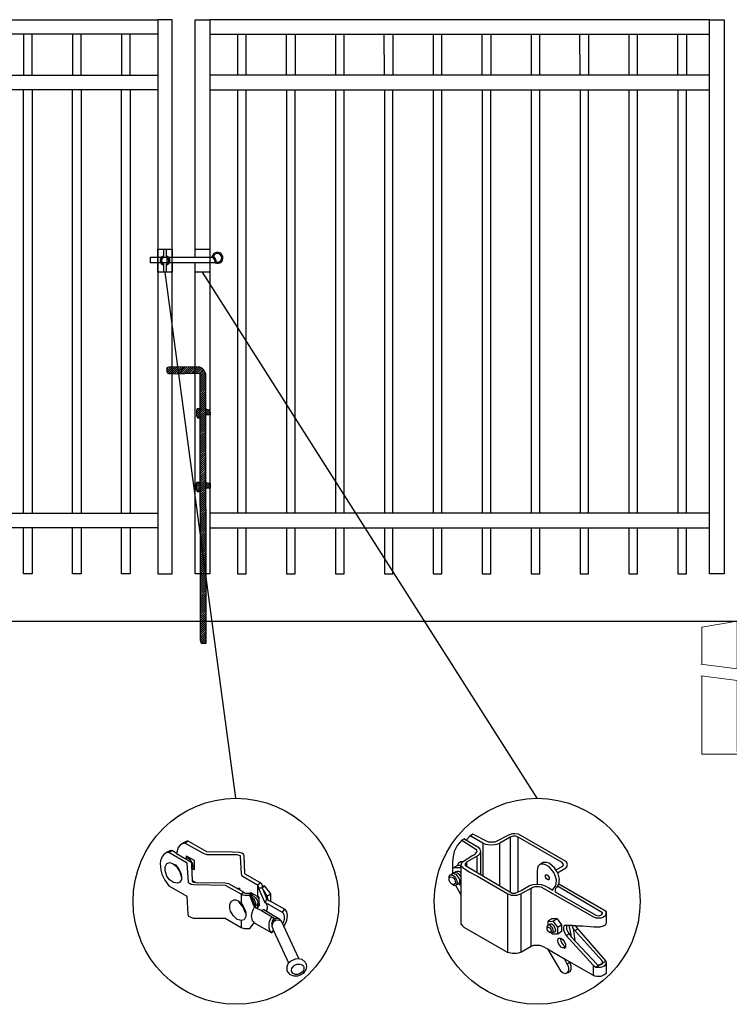
# Model space of a CAD drawing. Units: inches. Extents: x 34 to 588, y 429 to 795.
# Drawn here: x 151 to 213, y 513 to 599 of the extents above; entities that cross this region are included whole.
import ezdxf

# ---------------------------------------------------------------- set-up
doc = ezdxf.new("R2010")
doc.units = ezdxf.units.IN
doc.header["$MEASUREMENT"] = 0
for name, color, linetype in [('3D OBJECT 1', 250, 'Continuous'), ('CONCREATE 1', 250, 'Continuous'), ('DIMENSION 1', 250, 'Continuous'), ('Layer 1', 250, 'Continuous'), ('PICKETS 1', 250, 'Continuous'), ('RAILS 1', 250, 'Continuous')]:
    doc.layers.add(name, color=color, linetype=linetype)

# ---------------------------------------------------------------- blocks, each defined once
blk = doc.blocks.new('concrite base')
at = {"layer": 'Layer 1', "color": 250, "lineweight": 20}
for points in [[(110.074, 265.076), (110.074, 265.076), (113.119, 265.583), (113.119, 265.583)], [(110.074, 261.835), (110.074, 263.525), (110.074, 265.076), (110.074, 265.076)], [(113.119, 265.583), (113.119, 265.583), (113.119, 263.529), (113.119, 261.454)], [(118.194, 265.076), (118.194, 265.076), (115.149, 265.583), (115.149, 265.583)], [(115.149, 261.201), (115.149, 263.381), (115.149, 265.583), (115.149, 265.583)], [(118.194, 265.076), (118.194, 265.076), (118.194, 262.969), (118.194, 260.852)], [(110.074, 254.05), (110.074, 255.79), (110.074, 260.82), (110.074, 260.82)], [(113.119, 260.439), (113.119, 260.439), (113.119, 254.265), (113.119, 254.265)], [(115.149, 254.265), (115.149, 254.265), (115.149, 260.185), (115.149, 260.185)], [(118.194, 259.805), (118.194, 259.805), (118.194, 254.05), (118.194, 254.05)], [(118.194, 254.05), (118.194, 254.05), (110.074, 254.05), (110.074, 254.05)], [(113.119, 254.265), (113.119, 254.265), (115.149, 254.265), (115.149, 254.265)]]:
    blk.add_open_spline(points, degree=3, dxfattribs=at)
for points in [[(109.973, 261.848), (109.973, 261.848), (113.832, 261.365), (113.832, 261.365), (113.832, 261.365), (113.914, 261.003), (113.914, 261.003), (113.914, 261.003), (114.253, 261.664), (114.253, 261.664), (114.253, 261.664), (114.336, 261.302), (114.336, 261.302), (114.336, 261.302), (118.476, 260.82), (118.476, 260.82)], [(109.973, 260.832), (109.973, 260.832), (113.832, 260.35), (113.832, 260.35), (113.832, 260.35), (113.914, 259.988), (113.914, 259.988), (113.914, 259.988), (114.253, 260.649), (114.253, 260.649), (114.253, 260.649), (114.336, 260.287), (114.336, 260.287), (114.336, 260.287), (118.194, 259.805), (118.194, 259.805)]]:
    blk.add_open_spline(points, degree=3, knots=[0, 0, 0, 0, 0.2, 0.2, 0.2, 0.4, 0.4, 0.4, 0.6, 0.6, 0.6, 0.8, 0.8, 0.8, 1, 1, 1, 1], dxfattribs=at)
blk = doc.blocks.new('b')
at = {"linetype": 'Continuous'}
for p, q in [((1241.293, 174.167), (1241.127, 174.12)), ((1241.127, 174.12), (1241.127, 174.023)), ((1241.127, 174.023), (1241.128, 173.932)), ((1241.128, 173.932), (1241.13, 173.765)), ((1241.13, 173.765), (1241.211, 173.651)), ((1241.211, 173.651), (1241.375, 173.59)), ((1243.945, 174.213), (1241.293, 174.167)), ((1241.375, 173.59), (1244.028, 173.657)), ((1244.239, 174.063), (1243.945, 174.213)), ((1244.051, 150.433), (1244.028, 173.657)), ((1244.385, 173.823), (1244.239, 174.063)), ((1244.523, 173.599), (1244.385, 173.823)), ((1244.546, 150.213), (1244.523, 173.599)), ((1243.775, 170.555), (1243.713, 170.452)), ((1243.713, 170.452), (1243.717, 169.953)), ((1244.116, 170.544), (1243.775, 170.555)), ((1244.526, 170.552), (1244.717, 170.48)), ((1244.717, 170.48), (1244.873, 170.481)), ((1244.873, 170.481), (1244.877, 170.042)), ((1243.717, 169.953), (1243.779, 169.769)), ((1243.779, 169.769), (1244.068, 169.772)), ((1244.877, 170.042), (1244.526, 170.042)), ((1243.745, 164.168), (1243.682, 164.065)), ((1244.085, 164.157), (1243.745, 164.168)), ((1244.532, 164.165), (1244.723, 164.093)), ((1243.682, 164.065), (1243.686, 163.566)), ((1243.686, 163.566), (1243.748, 163.382)), ((1243.748, 163.382), (1244.038, 163.385)), ((1244.883, 163.655), (1244.533, 163.655)), ((1244.723, 164.093), (1244.879, 164.094)), ((1244.879, 164.094), (1244.883, 163.655)), ((1244.051, 150.433), (1244.076, 150.251)), ((1244.076, 150.251), (1244.146, 150.21)), ((1244.146, 150.21), (1244.546, 150.213))]:
    blk.add_line(p, q, dxfattribs=at)
blk = doc.blocks.new('3')
at = {"layer": '3D OBJECT 1'}
for p, q in [((19.37, 244.87), (18.9, 244.34)), ((19.62, 245.02), (19.37, 244.87)), ((19.37, 244.87), (20.81, 243.96)), ((19.82, 244.9), (19.62, 245.02)), ((19.62, 245.02), (21.01, 244.2)), ((20.22, 245.34), (19.82, 244.9)), ((20.25, 245.32), (20.2, 245.36)), ((21.52, 244.58), (20.22, 245.34)), ((20.49, 245.51), (20.25, 245.32)), ((22.08, 244.67), (20.49, 245.51)), ((22.75, 244.67), (22.08, 244.67)), ((24.21, 245.44), (22.75, 244.67)), ((24.31, 245.2), (23.26, 244.59)), ((24.53, 245.54), (24.21, 245.44)), ((24.47, 245.26), (24.31, 245.2)), ((24.31, 245.2), (24.31, 239.62)), ((24.59, 245.28), (24.47, 245.26)), ((24.77, 245.54), (24.53, 245.54)), ((24.79, 245.28), (24.59, 245.28)), ((25.14, 245.49), (24.77, 245.54)), ((24.95, 245.27), (24.79, 245.28)), ((25, 245.24), (24.95, 245.27)), ((25.12, 245.18), (25, 245.24)), ((25.1, 239.63), (25.12, 245.18)), ((29.58, 242.61), (25.12, 245.18)), ((30.03, 242.68), (25.14, 245.49)), ((18.6, 243.74), (18.53, 243.38)), ((18.77, 244.08), (18.6, 243.74)), ((18.9, 244.34), (18.77, 244.08)), ((20.81, 243.96), (20.86, 243.87)), ((20.87, 243.66), (20.83, 243.62)), ((20.86, 243.87), (20.88, 243.8)), ((20.89, 243.71), (20.87, 243.66)), ((20.88, 243.8), (20.89, 243.75)), ((20.89, 243.75), (20.89, 243.71)), ((21.01, 244.2), (21.22, 243.96)), ((21.27, 243.69), (21.19, 243.49)), ((21.22, 243.96), (21.27, 243.69)), ((21.27, 243.69), (21.27, 241.39)), ((21.83, 244.45), (21.52, 244.58)), ((21.52, 244.58), (21.52, 241.25)), ((22.24, 244.38), (21.83, 244.45)), ((22.7, 244.4), (22.24, 244.38)), ((22.93, 244.45), (22.7, 244.4)), ((23.26, 244.59), (22.93, 244.45)), ((23.26, 240.23), (23.26, 244.59)), ((18.46, 243.03), (18.42, 242.61)), ((18.53, 243.38), (18.46, 243.03)), ((19.04, 242.55), (19.25, 242.7)), ((19.25, 242.7), (19.52, 242.7)), ((19.44, 242.66), (19.34, 242.54)), ((20.5, 243.33), (19.44, 242.66)), ((21.05, 243.34), (19.84, 242.63)), ((20.55, 243.33), (20.5, 243.33)), ((20.65, 243.43), (20.55, 243.33)), ((20.83, 243.62), (20.65, 243.43)), ((20.89, 243.24), (20.89, 241.61)), ((21.19, 243.49), (21.05, 243.34)), ((30.15, 242.42), (30.03, 242.68)), ((18.41, 242.03), (18.52, 242.1)), ((18.42, 242.61), (18.42, 242.02)), ((18.42, 242.02), (18.95, 242.34)), ((18.42, 242.02), (18.42, 241.52)), ((18.52, 242.1), (19.2, 242.11)), ((18.69, 241.62), (18.77, 241.69)), ((18.77, 241.69), (18.88, 241.73)), ((18.88, 241.73), (19.04, 241.73)), ((19.28, 242.32), (18.92, 242.32)), ((18.95, 242.34), (19.04, 242.55)), ((19.04, 241.73), (19.14, 241.68)), ((19.14, 241.68), (19.21, 241.64)), ((19.2, 242.11), (19.27, 242.16)), ((19.2, 242.11), (19.27, 242.03)), ((19.27, 242.03), (19.28, 242.32)), ((19.34, 242.54), (19.28, 242.32)), ((19.28, 242.32), (19.4, 242.17)), ((19.28, 242.32), (19.28, 236.38)), ((19.4, 242.17), (19.51, 242.04)), ((19.51, 242.04), (19.67, 241.95)), ((19.67, 241.95), (20.06, 241.69)), ((19.75, 242.5), (19.69, 242.42)), ((19.69, 242.42), (19.74, 242.29)), ((19.74, 242.29), (24.51, 239.5)), ((19.84, 242.63), (19.75, 242.5)), ((19.84, 242.63), (19.84, 242.22)), ((20.06, 241.69), (20.96, 241.21)), ((27.13, 242.19), (27.04, 241.76)), ((27.04, 241.76), (27.04, 240.42)), ((27.28, 242.38), (27.13, 242.19)), ((27.65, 242.6), (27.28, 242.38)), ((27.46, 242.44), (27.37, 242.44)), ((27.68, 242.44), (27.46, 242.44)), ((27.97, 242.6), (27.65, 242.6)), ((27.8, 242.41), (27.68, 242.44)), ((27.96, 242.35), (27.8, 242.41)), ((28.27, 242.16), (27.96, 242.35)), ((28.27, 242.53), (27.97, 242.6)), ((28.82, 242.06), (28.27, 242.53)), ((28.49, 241.94), (28.27, 242.16)), ((28.74, 241.6), (28.49, 241.94)), ((29.07, 241.67), (28.82, 242.06)), ((28.94, 241.87), (29.66, 242.24)), ((29.18, 241.44), (29.07, 241.67)), ((29.12, 241.56), (29.86, 241.99)), ((29.74, 242.41), (29.58, 242.61)), ((29.66, 242.24), (29.74, 242.41)), ((29.86, 241.99), (30.06, 242.16)), ((30.06, 242.16), (30.15, 242.42)), ((18.08, 241.2), (18.19, 241.37)), ((18.08, 240.77), (18.08, 241.2)), ((18.08, 240.98), (18.11, 241.08)), ((18.17, 240.58), (18.08, 240.77)), ((18.11, 241.08), (18.19, 241.13)), ((18.19, 241.37), (18.33, 241.37)), ((18.19, 241.13), (18.28, 241.15)), ((18.28, 241.15), (18.45, 241.08)), ((18.33, 241.42), (18.5, 241.55)), ((18.33, 241.37), (18.33, 241.42)), ((18.65, 241.16), (18.33, 241.37)), ((18.42, 241.52), (18.57, 241.58)), ((18.45, 241.08), (18.54, 240.97)), ((18.5, 241.55), (18.65, 241.46)), ((18.54, 240.97), (18.65, 240.83)), ((18.57, 241.58), (18.69, 241.62)), ((18.65, 241.46), (18.78, 241.39)), ((18.76, 241.02), (18.65, 241.16)), ((18.65, 240.83), (18.68, 240.7)), ((18.68, 240.7), (18.71, 240.61)), ((18.69, 241.62), (18.81, 241.59)), ((18.89, 240.74), (18.76, 241.02)), ((18.78, 241.39), (18.94, 241.19)), ((18.81, 241.59), (18.9, 241.56)), ((18.92, 240.58), (18.89, 240.74)), ((18.9, 241.56), (18.98, 241.54)), ((18.94, 241.19), (19.09, 240.96)), ((18.98, 241.54), (19.08, 241.43)), ((19.08, 241.43), (19.18, 241.28)), ((19.09, 240.96), (19.12, 240.87)), ((19.12, 240.87), (19.12, 240.63)), ((19.18, 241.28), (19.25, 241.18)), ((19.21, 241.64), (19.28, 241.59)), ((20.96, 241.21), (24.07, 239.42)), ((22.12, 240.89), (22.12, 240.89)), ((22.12, 240.89), (23.26, 240.23)), ((27.91, 241.15), (27.91, 241.37)), ((27.91, 241.37), (28.02, 241.37)), ((27.94, 241.06), (27.91, 241.15)), ((27.93, 241.34), (28.06, 241.34)), ((28.01, 240.95), (27.94, 241.06)), ((28.1, 240.87), (28.01, 240.95)), ((28.02, 241.37), (28.06, 241.34)), ((28.06, 241.34), (28.12, 241.28)), ((28.19, 240.84), (28.1, 240.87)), ((28.12, 241.28), (28.26, 241.07)), ((28.23, 240.89), (28.18, 240.86)), ((28.18, 240.86), (28.23, 240.89)), ((28.23, 240.86), (28.19, 240.84)), ((28.26, 240.97), (28.23, 240.89)), ((28.23, 240.89), (28.23, 240.86)), ((28.26, 241.07), (28.26, 240.97)), ((28.92, 241.19), (28.74, 241.6)), ((28.98, 240.95), (28.92, 241.19)), ((29.01, 240.83), (28.98, 240.95)), ((29, 240.44), (29.01, 240.83)), ((29.31, 240.91), (29.18, 241.44)), ((29.27, 240.42), (29.31, 240.91)), ((18.34, 240.39), (18.17, 240.58)), ((18.56, 240.28), (18.34, 240.39)), ((18.57, 240.37), (18.38, 240.37)), ((18.77, 240.28), (18.56, 240.28)), ((18.67, 240.43), (18.57, 240.37)), ((18.71, 240.5), (18.67, 240.43)), ((18.71, 240.61), (18.71, 240.5)), ((18.86, 240.38), (18.77, 240.28)), ((19.28, 239.35), (18.77, 240.28)), ((18.86, 240.38), (18.92, 240.58)), ((18.92, 240.37), (18.86, 240.38)), ((19.05, 240.44), (18.92, 240.37)), ((19.12, 240.63), (19.05, 240.44)), ((19.05, 240.44), (19.28, 240.61)), ((19.05, 240.44), (19.18, 240.32)), ((19.18, 240.32), (19.28, 240.32)), ((24.79, 239.5), (25.41, 239.76)), ((25.38, 239.42), (26.43, 240.01)), ((25.41, 239.76), (26.26, 240.26)), ((26.26, 240.26), (26.63, 240.36)), ((26.43, 240.01), (26.62, 240.09)), ((26.45, 234.08), (26.43, 240.01)), ((26.62, 240.09), (26.83, 240.17)), ((26.63, 240.36), (27.08, 240.41)), ((26.83, 240.17), (27.24, 240.17)), ((27.04, 240.42), (27.44, 240.37)), ((27.24, 240.17), (27.42, 240.13)), ((27.42, 240.13), (32.78, 237.07)), ((27.44, 240.37), (27.85, 240.24)), ((27.85, 240.24), (28.22, 240.02)), ((28.22, 240.02), (28.64, 239.79)), ((28.64, 239.87), (28.78, 240.03)), ((28.64, 239.79), (28.64, 239.87)), ((28.78, 240.03), (28.88, 240.15)), ((28.88, 240.15), (28.96, 240.27)), ((28.91, 239.95), (28.89, 239.82)), ((28.89, 239.82), (28.89, 239.63)), ((29.01, 240.08), (28.91, 239.95)), ((28.96, 240.27), (29, 240.44)), ((29.18, 240.32), (29.01, 240.08)), ((33.72, 237.5), (29.11, 240.2)), ((29.27, 240.42), (29.18, 240.32)), ((34.07, 237.62), (29.27, 240.42)), ((24.06, 233.46), (24.06, 239.43)), ((24.07, 239.42), (24.25, 239.35)), ((24.25, 239.35), (24.39, 239.3)), ((24.39, 239.3), (24.66, 239.3)), ((24.51, 239.5), (24.79, 239.5)), ((24.66, 239.3), (24.99, 239.3)), ((24.99, 239.3), (25.38, 239.42)), ((25.38, 239.42), (25.38, 233.48)), ((28.89, 239.63), (33.04, 237.24)), ((28.54, 236.87), (28.13, 236.59)), ((29.08, 236.88), (28.54, 236.87)), ((28.65, 236.62), (29.08, 236.88)), ((29.08, 236.88), (29.54, 236.28)), ((32.78, 237.07), (33.03, 236.99)), ((33.03, 236.99), (33.51, 236.99)), ((33.04, 237.24), (33.33, 237.19)), ((33.33, 237.19), (33.6, 237.27)), ((33.51, 236.99), (33.59, 236.99)), ((33.59, 236.99), (33.73, 237.04)), ((33.6, 237.27), (33.72, 237.43)), ((33.72, 237.43), (33.72, 237.5)), ((33.73, 237.04), (33.9, 237.14)), ((33.9, 237.14), (34.02, 237.23)), ((34.02, 237.23), (34.06, 237.3)), ((34.06, 237.3), (34.07, 237.33)), ((34.07, 237.33), (34.07, 237.62)), ((34.07, 237.33), (34.11, 237.33)), ((34.11, 237.62), (34.08, 237.62)), ((34.11, 237.4), (34.11, 237.62)), ((34.11, 236.48), (34.11, 237.4)), ((19.28, 236.38), (19.41, 236.21)), ((19.41, 236.21), (19.59, 236.01)), ((19.59, 236.01), (24.06, 233.46)), ((28.05, 236.11), (28.15, 236.23)), ((28.05, 235.82), (28.05, 236.11)), ((28.05, 235.96), (28.15, 236.03)), ((28.15, 235.61), (28.05, 235.82)), ((28.13, 236.59), (28.65, 236.62)), ((28.13, 236.59), (28.13, 236.2)), ((28.15, 236.23), (28.28, 236.25)), ((28.15, 236.03), (28.24, 236.03)), ((28.24, 236.03), (28.37, 235.93)), ((28.28, 236.25), (28.31, 236.3)), ((28.28, 236.25), (28.41, 236.19)), ((28.31, 236.3), (28.38, 236.35)), ((28.37, 235.93), (28.44, 235.81)), ((28.38, 236.35), (28.51, 236.35)), ((28.51, 236.07), (28.41, 236.19)), ((28.44, 235.81), (28.48, 235.59)), ((28.51, 236.35), (28.67, 236.27)), ((28.65, 235.92), (28.51, 236.07)), ((28.65, 236.62), (29.12, 236.02)), ((28.69, 235.68), (28.65, 235.92)), ((28.67, 236.27), (28.83, 236.04)), ((28.69, 235.53), (28.69, 235.68)), ((28.91, 235.67), (28.82, 235.53)), ((28.83, 236.04), (28.88, 235.84)), ((28.88, 235.84), (28.91, 235.67)), ((29.12, 236.02), (29.54, 236.28)), ((29.12, 236.02), (29.12, 235.32)), ((29.54, 236.28), (29.54, 235.6)), ((29.77, 236.13), (29.73, 235.98)), ((29.73, 235.98), (29.73, 235.77)), ((29.73, 235.77), (29.79, 235.55)), ((29.83, 236.2), (29.77, 236.13)), ((30.02, 236.2), (29.83, 236.2)), ((30.63, 236.19), (30.02, 236.2)), ((30.02, 236.2), (30.02, 235.83)), ((30.02, 235.83), (30.2, 235.47)), ((30.51, 235.27), (30.3, 236.19)), ((30.63, 236.15), (30.63, 236.19)), ((30.7, 235.88), (30.63, 236.19)), ((30.98, 236.15), (30.63, 236.15)), ((30.88, 235.68), (30.7, 235.88)), ((30.7, 235.88), (30.89, 234.66)), ((30.88, 235.68), (31.19, 235.85)), ((33.65, 232.63), (30.88, 235.68)), ((31.08, 235.98), (30.98, 236.15)), ((30.98, 236.15), (31.7, 236.15)), ((34.04, 232.6), (31.08, 235.98)), ((31.7, 236.15), (32.82, 236.07)), ((32.82, 236.07), (33.47, 236.07)), ((33.47, 236.07), (33.81, 236.16)), ((33.81, 236.16), (34.01, 236.25)), ((34.01, 236.25), (34.11, 236.48)), ((28.32, 235.48), (28.15, 235.61)), ((28.41, 235.52), (28.27, 235.52)), ((28.53, 235.4), (28.32, 235.48)), ((28.44, 235.55), (28.41, 235.52)), ((28.48, 235.59), (28.44, 235.55)), ((28.69, 235.53), (28.53, 235.4)), ((28.59, 235.32), (28.53, 235.4)), ((29.15, 235.32), (28.59, 235.32)), ((28.82, 235.53), (28.69, 235.53)), ((29.54, 235.6), (29.15, 235.32)), ((29.16, 234.71), (29.22, 234.9)), ((29.19, 234.44), (29.16, 234.71)), ((29.22, 234.9), (29.24, 234.92)), ((29.24, 234.92), (29.47, 234.92)), ((29.47, 234.92), (29.42, 234.8)), ((29.42, 234.8), (29.46, 234.59)), ((29.47, 234.92), (29.68, 234.78)), ((29.68, 234.78), (29.8, 234.56)), ((29.79, 235.55), (30.01, 235.17)), ((30.01, 235.17), (30.3, 235.34)), ((30.01, 235.17), (32.75, 232.16)), ((30.2, 235.47), (30.52, 235.05)), ((30.52, 235.05), (30.51, 235.27)), ((30.52, 235.05), (33.16, 232.23)), ((25.38, 233.48), (26.45, 234.08)), ((26.45, 234.08), (26.7, 234.18)), ((26.7, 234.18), (26.89, 234.2)), ((26.89, 234.2), (27.29, 234.2)), ((27.29, 234.2), (27.58, 234.1)), ((27.58, 234.1), (28.09, 233.82)), ((28.09, 233.82), (29.84, 232.81)), ((28.09, 233.82), (29.41, 231.59)), ((29.31, 234.2), (29.19, 234.44)), ((29.51, 233.99), (29.31, 234.2)), ((29.46, 234.59), (29.59, 234.36)), ((29.65, 233.91), (29.51, 233.99)), ((29.59, 234.36), (29.71, 234.22)), ((29.8, 233.91), (29.65, 233.91)), ((29.71, 234.22), (29.81, 234.13)), ((29.8, 234.56), (29.93, 234.32)), ((29.93, 234.03), (29.8, 233.91)), ((29.8, 233.91), (29.84, 233.88)), ((29.81, 234.13), (29.93, 234.03)), ((29.84, 233.88), (29.86, 233.87)), ((29.93, 234.32), (29.93, 234.03)), ((29.93, 234.03), (29.93, 233.97)), ((29.93, 233.97), (29.96, 233.96)), ((24.5, 233.33), (24.06, 233.46)), ((24.95, 233.33), (24.5, 233.33)), ((25.13, 233.37), (24.95, 233.33)), ((25.38, 233.48), (25.13, 233.37)), ((30.12, 232.25), (29.79, 232.86)), ((29.84, 232.81), (32.74, 231.13)), ((33.7, 232.53), (33.65, 232.63)), ((30.39, 232.42), (30.12, 232.25)), ((30.12, 232.25), (30.21, 232.02)), ((30.21, 232.02), (30.24, 231.88)), ((30.24, 231.88), (30.24, 231.62)), ((30.51, 232.05), (30.36, 232.51)), ((30.45, 231.59), (30.51, 231.75)), ((30.51, 231.75), (30.51, 232.05)), ((32.75, 232.16), (32.74, 231.13)), ((32.75, 232.16), (33.01, 231.96)), ((33.01, 231.96), (33.1, 231.95)), ((34.08, 232.55), (33.06, 231.96)), ((33.1, 231.95), (33.49, 231.95)), ((33.16, 232.23), (33.31, 232.18)), ((33.31, 232.18), (33.55, 232.22)), ((33.49, 231.95), (33.67, 231.97)), ((33.55, 232.22), (33.7, 232.34)), ((33.67, 231.97), (33.84, 232.04)), ((33.7, 232.49), (33.7, 232.53)), ((33.7, 232.34), (33.7, 232.49)), ((33.84, 232.04), (33.98, 232.14)), ((33.98, 232.14), (34.09, 232.29)), ((34.12, 232.39), (34.04, 232.6)), ((34.09, 232.29), (34.12, 232.39)), ((34.1, 231.38), (34.12, 232.39)), ((29.41, 231.59), (29.69, 231.38)), ((29.69, 231.38), (29.94, 231.32)), ((29.94, 231.32), (30.21, 231.41)), ((30.21, 231.54), (30.04, 231.34)), ((30.24, 231.62), (30.21, 231.54)), ((30.21, 231.41), (30.45, 231.59)), ((32.74, 231.13), (32.9, 231.06)), ((32.9, 231.06), (33.11, 231.02)), ((33.11, 231.02), (33.58, 231.03)), ((33.58, 231.03), (33.91, 231.19)), ((33.91, 231.19), (34.1, 231.38))]:
    blk.add_line(p, q, dxfattribs=at)
blk = doc.blocks.new('4')
at = {"layer": '3D OBJECT 1'}
for p, q in [((36.96, 247.01), (36.77, 246.34)), ((37.15, 247.27), (36.96, 247.01)), ((37.52, 247.54), (37.15, 247.27)), ((37.57, 247.47), (37.38, 247.42)), ((37.9, 247.72), (37.52, 247.54)), ((37.74, 247.5), (37.57, 247.47)), ((38.06, 247.72), (37.74, 247.5)), ((37.74, 247.5), (39.72, 246.36)), ((38.06, 247.72), (37.9, 247.72)), ((40.13, 246.53), (38.06, 247.72)), ((35.12, 245.94), (34.97, 245.52)), ((35.34, 246.22), (35.12, 245.94)), ((35.72, 246.5), (35.34, 246.22)), ((35.91, 246.45), (35.65, 246.41)), ((36.02, 246.64), (35.72, 246.5)), ((35.91, 246.45), (36.24, 246.67)), ((37.96, 245.25), (35.91, 246.45)), ((36.24, 246.67), (36.02, 246.64)), ((36.77, 246.34), (36.29, 246.67)), ((36.77, 246.34), (38.35, 245.4)), ((37.87, 245.82), (37.81, 245.75)), ((37.82, 246.09), (38.71, 245.58)), ((37.82, 246.09), (37.82, 245.8)), ((37.82, 245.8), (37.82, 245.76)), ((37.97, 245.82), (37.87, 245.82)), ((37.97, 245.82), (38.07, 245.95)), ((38.17, 245.71), (37.97, 245.82)), ((39.72, 246.36), (39.9, 246.31)), ((39.9, 246.31), (40.05, 246.26)), ((40.05, 246.26), (40.13, 246.24)), ((43.01, 246.49), (40.13, 246.53)), ((40.13, 246.24), (43.52, 246.21)), ((43.77, 246.45), (43.01, 246.49)), ((43.52, 246.21), (43.72, 246.17)), ((43.72, 246.17), (43.84, 246.11)), ((44.05, 246.37), (43.77, 246.45)), ((43.84, 246.11), (43.87, 246.02)), ((43.87, 246.02), (43.96, 244.06)), ((44.22, 246.26), (44.05, 246.37)), ((44.32, 246.07), (44.22, 246.26)), ((44.39, 244.12), (44.32, 246.07)), ((34.97, 245.52), (34.95, 245.23)), ((34.95, 245.23), (35.02, 244.47)), ((35.49, 244.84), (35.69, 245.21)), ((35.49, 244.44), (35.49, 244.84)), ((35.69, 245.21), (36.03, 245.32)), ((36.03, 245.32), (36.39, 245.2)), ((36.39, 245.2), (36.72, 244.92)), ((36.56, 245.06), (36.6, 245.1)), ((36.6, 245.1), (36.87, 244.81)), ((36.72, 244.92), (37.13, 244.28)), ((36.87, 244.81), (37.11, 244.43)), ((37.81, 245.75), (37.79, 245.73)), ((38.08, 243.16), (37.96, 245.25)), ((38.32, 245.6), (38.17, 245.71)), ((38.48, 245.37), (38.32, 245.6)), ((38.35, 245.4), (38.42, 245.26)), ((38.42, 245.26), (38.42, 244.99)), ((38.42, 244.99), (38.51, 243.32)), ((38.47, 244.77), (38.56, 244.84)), ((38.47, 244.7), (38.47, 244.77)), ((38.71, 244.53), (38.47, 244.7)), ((38.56, 245.17), (38.48, 245.37)), ((38.56, 244.84), (38.56, 245.17)), ((38.56, 244.84), (38.62, 244.84)), ((38.62, 244.84), (38.71, 244.95)), ((38.71, 245.58), (38.71, 244.53)), ((35.02, 244.47), (35.13, 244.03)), ((35.13, 244.03), (35.46, 243.38)), ((35.68, 243.8), (35.49, 244.44)), ((35.99, 243.42), (35.68, 243.8)), ((37.11, 244.43), (37.23, 244.13)), ((37.13, 244.28), (37.3, 243.65)), ((37.23, 244.13), (37.3, 243.78)), ((37.3, 243.78), (37.27, 243.66)), ((37.3, 243.65), (37.3, 243.43)), ((43.96, 244.06), (43.99, 243.94)), ((43.99, 243.94), (44.04, 243.88)), ((44.04, 243.88), (44.18, 243.76)), ((44.18, 243.76), (45.77, 242.85)), ((44.43, 244.03), (44.39, 244.12)), ((46.05, 243.11), (44.43, 244.03)), ((35.46, 243.38), (35.9, 242.73)), ((35.9, 242.73), (37.92, 241.58)), ((36.41, 243.12), (35.99, 243.42)), ((36.87, 243.03), (36.41, 243.12)), ((37.12, 243.14), (36.87, 243.03)), ((37.3, 243.43), (37.12, 243.14)), ((38.11, 243.09), (38.08, 243.16)), ((38.2, 242.99), (38.11, 243.09)), ((38.38, 242.9), (38.2, 242.99)), ((38.68, 242.85), (38.38, 242.9)), ((38.51, 243.32), (38.92, 243.12)), ((38.6, 243.12), (38.51, 243.32)), ((38.92, 243.12), (38.6, 243.12)), ((42.23, 242.79), (38.68, 242.85)), ((38.92, 243.12), (42.17, 243.06)), ((42.17, 243.06), (42.56, 243)), ((43.95, 241.8), (42.23, 242.79)), ((42.56, 243), (44.25, 242.04)), ((43.4, 242.52), (43.75, 242.46)), ((45.77, 242.85), (46.12, 243.07)), ((45.88, 242.75), (45.77, 242.85)), ((45.77, 242.85), (45.77, 241.55)), ((45.91, 242.65), (45.88, 242.75)), ((45.91, 242.48), (45.91, 242.65)), ((46.33, 242.48), (45.91, 242.48)), ((45.91, 242.48), (46.52, 241.01)), ((46.24, 242.94), (46.05, 243.11)), ((46.37, 242.7), (46.24, 242.94)), ((46.33, 242.48), (46.36, 242.56)), ((46.44, 242.22), (46.33, 242.48)), ((46.34, 242.57), (46.34, 242.76)), ((46.36, 242.56), (46.34, 242.57)), ((46.36, 242.56), (46.59, 242.7)), ((46.61, 242.7), (46.37, 242.7)), ((47.29, 241.85), (46.61, 242.7)), ((37.92, 241.58), (38.03, 239.57)), ((43.75, 242.46), (43.85, 242.38)), ((43.85, 242.38), (43.8, 242.29)), ((44.25, 241.99), (43.95, 241.8)), ((44.17, 241.7), (43.95, 241.8)), ((43.95, 241.8), (43.95, 240.82)), ((44.36, 241.67), (44.17, 241.7)), ((44.25, 242.04), (44.25, 241.99)), ((44.25, 241.99), (44.4, 241.92)), ((44.74, 241.64), (44.36, 241.67)), ((44.4, 241.92), (44.5, 241.92)), ((44.5, 241.92), (44.7, 241.91)), ((44.7, 241.91), (44.93, 241.91)), ((44.93, 241.64), (44.74, 241.64)), ((44.93, 241.91), (44.93, 241.64)), ((44.93, 241.91), (45.62, 240.3)), ((45.4, 240.45), (44.93, 241.64)), ((45, 241.99), (45, 241.93)), ((45, 241.93), (45.08, 241.89)), ((45.77, 241.55), (45.02, 241.99)), ((45.18, 241.65), (45.04, 241.65)), ((45.08, 241.95), (45.08, 241.6)), ((45.4, 241.25), (45.12, 241.46)), ((45.2, 241.7), (45.18, 241.65)), ((45.18, 241.65), (45.4, 241.56)), ((45.27, 241.72), (45.2, 241.7)), ((45.39, 241.77), (45.27, 241.72)), ((45.4, 241.56), (45.4, 241.56)), ((45.4, 241.56), (45.58, 241.4)), ((45.58, 241.4), (45.74, 241.13)), ((45.96, 241.28), (45.77, 241.55)), ((45.96, 241.44), (45.77, 241.55)), ((45.96, 241.28), (45.96, 241.44)), ((46.78, 241.41), (46.44, 242.22)), ((46.44, 242.22), (46.82, 241.59)), ((46.79, 241.26), (46.78, 241.41)), ((46.82, 241.59), (47.29, 241.85)), ((46.82, 241.59), (46.93, 241.2)), ((47.29, 240.99), (47.29, 241.85)), ((42.72, 240.68), (42.89, 241.03)), ((42.72, 240.2), (42.72, 240.68)), ((42.89, 241.03), (43.17, 241.16)), ((43.17, 241.16), (43.37, 241.16)), ((43.37, 241.16), (43.69, 241.02)), ((43.69, 241.02), (43.95, 240.82)), ((43.69, 241.02), (43.69, 240.92)), ((43.69, 240.92), (44.01, 240.54)), ((43.95, 240.82), (44.16, 240.54)), ((44.01, 240.54), (44.19, 240.32)), ((44.16, 240.54), (44.39, 240.08)), ((44.19, 240.32), (44.33, 239.93)), ((45.45, 240.41), (45.25, 240.03)), ((45.6, 240.82), (45.4, 241.25)), ((45.45, 240.41), (45.4, 240.45)), ((45.62, 240.3), (45.45, 240.41)), ((45.53, 240.52), (45.62, 240.52)), ((45.57, 240.52), (45.6, 240.82)), ((45.62, 240.52), (45.76, 240.65)), ((45.62, 240.3), (46.24, 239.97)), ((45.74, 241.13), (45.81, 240.96)), ((45.81, 240.77), (45.76, 240.65)), ((45.76, 240.65), (45.86, 240.65)), ((45.96, 240.63), (45.77, 240.5)), ((45.77, 240.5), (45.77, 240.23)), ((45.77, 240.5), (45.95, 240.37)), ((45.81, 240.96), (45.81, 240.77)), ((45.86, 240.65), (45.96, 240.75)), ((45.96, 240.75), (45.96, 241.28)), ((45.96, 240.75), (45.96, 240.52)), ((46.52, 241.01), (46.56, 240.95)), ((46.56, 240.95), (46.59, 240.89)), ((46.59, 240.89), (46.63, 240.86)), ((46.63, 240.86), (46.83, 241.22)), ((48.57, 239.75), (46.63, 240.86)), ((46.63, 240.86), (46.75, 240.76)), ((46.75, 240.76), (46.84, 240.59)), ((46.83, 241.22), (46.79, 241.26)), ((46.83, 241.22), (47.26, 240.98)), ((46.84, 240.59), (46.87, 240.45)), ((46.87, 240.45), (46.87, 240.22)), ((47.26, 240.98), (47.31, 240.98)), ((48.86, 240.08), (47.29, 240.99)), ((38.03, 239.57), (38.1, 239.35)), ((38.1, 239.35), (38.34, 239.23)), ((38.34, 239.23), (38.61, 239.14)), ((42.76, 239.93), (42.72, 240.2)), ((43.07, 239.43), (42.76, 239.93)), ((43.52, 239), (43.07, 239.43)), ((44.33, 239.93), (44.4, 239.72)), ((44.5, 239.3), (44.38, 239.08)), ((44.39, 240.08), (44.5, 239.77)), ((44.4, 239.72), (44.5, 239.65)), ((44.5, 239.77), (44.5, 239.52)), ((44.5, 239.52), (44.5, 239.3)), ((45.16, 239.73), (45.09, 239.37)), ((45.09, 239.37), (45.14, 239.07)), ((45.25, 240.03), (45.16, 239.73)), ((46.41, 240.05), (46.24, 239.97)), ((46.24, 239.97), (47.6, 239.16)), ((46.49, 240.05), (46.41, 240.05)), ((48.28, 238.99), (46.49, 240.05)), ((46.84, 240.11), (46.77, 239.89)), ((46.87, 240.22), (46.84, 240.11)), ((47.14, 238.78), (47.39, 239.29)), ((48.57, 239.75), (48.79, 240.12)), ((48.7, 239.64), (48.57, 239.75)), ((48.77, 239.5), (48.7, 239.64)), ((48.8, 239.31), (48.77, 239.5)), ((48.8, 239.03), (48.8, 239.31)), ((49.06, 239.82), (48.86, 240.08)), ((49.15, 239.44), (49.06, 239.82)), ((49.06, 238.88), (49.15, 239.44)), ((38.61, 239.14), (42.19, 239.14)), ((42.19, 239.14), (43.95, 238.11)), ((43.96, 238.86), (43.52, 239)), ((43.96, 238.86), (43.95, 238.11)), ((43.95, 238.11), (44.32, 237.97)), ((43.95, 238.11), (44.32, 237.97)), ((44.32, 238.95), (43.96, 238.86)), ((44.38, 239.08), (44.32, 238.95)), ((44.93, 237.97), (45.43, 238.61)), ((44.93, 237.97), (45.43, 238.61)), ((45.14, 239.07), (45.21, 238.87)), ((45.21, 238.87), (45.33, 238.73)), ((45.33, 238.73), (45.44, 238.59)), ((45.43, 238.61), (47.39, 237.49)), ((47.08, 238.45), (47.14, 238.78)), ((47.08, 238), (47.08, 238.45)), ((47.37, 238.54), (47.49, 238.81)), ((47.43, 238.79), (47.37, 238.54)), ((47.37, 238.54), (47.37, 238.24)), ((47.37, 238.24), (47.57, 237.77)), ((47.45, 238.55), (47.38, 238.22)), ((47.6, 239.16), (47.43, 238.79)), ((47.55, 238.7), (47.45, 238.55)), ((47.49, 238.81), (47.62, 238.99)), ((47.78, 238.87), (47.55, 238.7)), ((47.62, 238.99), (47.77, 239.09)), ((47.77, 239.09), (48.01, 239.15)), ((48.07, 238.91), (47.78, 238.87)), ((48.28, 238.88), (48.07, 238.91)), ((48.45, 238.81), (48.28, 238.99)), ((48.45, 238.81), (48.28, 238.88)), ((50.38, 234.63), (48.45, 238.81)), ((48.59, 238.5), (48.7, 238.65)), ((48.68, 238.31), (48.79, 238.31)), ((48.7, 238.65), (48.8, 239.03)), ((48.79, 238.31), (49.06, 238.88)), ((44.32, 237.97), (44.93, 237.97)), ((44.32, 237.97), (44.93, 237.97)), ((47.16, 237.74), (47.08, 238)), ((47.39, 237.49), (47.16, 237.74)), ((47.39, 237.49), (47.57, 237.77)), ((47.57, 237.77), (49.25, 234.14)), ((49.11, 233.76), (49.25, 234.14)), ((49.11, 233.27), (49.11, 233.76)), ((49.25, 234.14), (49.48, 234.35)), ((49.48, 234.35), (50.02, 234.6)), ((49.61, 233.54), (49.81, 233.79)), ((49.81, 233.79), (49.93, 233.91)), ((49.93, 233.91), (50.21, 234.02)), ((50.02, 234.6), (50.38, 234.63)), ((50.21, 234.02), (50.52, 234.02)), ((50.38, 234.63), (50.75, 234.55)), ((50.52, 234.02), (50.76, 233.94)), ((50.75, 234.55), (51.11, 234.22)), ((50.76, 233.94), (50.87, 233.84)), ((50.87, 233.84), (50.94, 233.7)), ((50.94, 233.7), (50.94, 233.43)), ((51.11, 234.22), (51.21, 233.99)), ((51.26, 233.71), (51.19, 233.4)), ((51.21, 233.99), (51.26, 233.71)), ((49.22, 233.1), (49.11, 233.27)), ((49.47, 232.81), (49.22, 233.1)), ((49.89, 232.67), (49.47, 232.81)), ((49.59, 233.39), (49.61, 233.54)), ((49.59, 233.22), (49.59, 233.39)), ((49.65, 233.11), (49.59, 233.22)), ((49.78, 232.95), (49.65, 233.11)), ((50.01, 232.86), (49.78, 232.95)), ((50.26, 232.67), (49.89, 232.67)), ((50.26, 232.86), (50.01, 232.86)), ((50.48, 232.92), (50.26, 232.86)), ((50.56, 232.78), (50.26, 232.67)), ((50.76, 233.1), (50.48, 232.92)), ((50.89, 232.98), (50.56, 232.78)), ((50.88, 233.25), (50.76, 233.1)), ((50.94, 233.43), (50.88, 233.25)), ((51.19, 233.4), (50.89, 232.98))]:
    blk.add_line(p, q, dxfattribs=at)

msp = doc.modelspace()

# ---------------------------------------------------------------- hatches: boundary and pattern name
h = msp.add_hatch()
h.set_pattern_fill('ANSI31', color=256)
h.set_pattern_definition([(45, (2.38902, 403.66639), (-0.08838835, 0.08838835), [])])
h.paths.add_polyline_path([(167.299, 567.775), (167.162, 567.999), (167.015, 568.239), (166.722, 568.389), (166.078, 568.378), (166.078, 567.815), (166.804, 567.833), (166.817, 554.687), (167.312, 554.687)])
h.paths.add_polyline_path([(167.314, 553.418), (166.819, 553.418), (166.827, 545.297), (167.322, 545.297)])
h.paths.add_polyline_path([(167.312, 554.687), (166.817, 554.687), (166.819, 553.418), (167.314, 553.418)])
h.paths.add_polyline_path([(167.322, 545.297), (166.827, 545.297), (166.828, 544.61), (166.852, 544.428), (166.923, 544.386), (167.323, 544.389)])
h.paths.add_polyline_path([(165.328, 568.365), (164.07, 568.343), (163.903, 568.297), (163.904, 568.199), (163.905, 568.109), (163.906, 567.941), (163.988, 567.827), (164.152, 567.766), (165.328, 567.796)])
h.paths.add_polyline_path([(166.078, 568.378), (165.328, 568.365), (165.328, 567.796), (166.078, 567.815)])
h.paths.add_polyline_path([(167.65, 564.658), (167.494, 564.656), (167.302, 564.728), (167.303, 564.218), (167.653, 564.218)])
h.paths.add_polyline_path([(166.807, 564.723), (166.552, 564.732), (166.489, 564.628), (166.494, 564.129), (166.556, 563.945), (166.808, 563.948)], flags=17)
h.paths.add_polyline_path([(167.656, 558.27), (167.5, 558.269), (167.309, 558.341), (167.309, 557.831), (167.66, 557.831)])
h.paths.add_polyline_path([(166.814, 558.335), (166.522, 558.344), (166.459, 558.241), (166.463, 557.742), (166.525, 557.558), (166.815, 557.561)], flags=17)

# ---------------------------------------------------------------- linework, layer by layer
for p, q in [((163.129, 578.605), (164.379, 578.605)), ((151.456, 550.413), (151.456, 554.413)), ((152.206, 554.413), (152.206, 550.413)), ((155.706, 550.413), (155.706, 554.413)), ((156.456, 554.413), (156.456, 550.413)), ((159.956, 550.413), (159.956, 554.413)), ((160.706, 554.413), (160.706, 550.413)), ((170.053, 554.413), (170.053, 550.413)), ((170.803, 550.413), (170.803, 554.413)), ((174.303, 554.413), (174.303, 550.413)), ((175.053, 550.413), (175.053, 554.413)), ((178.553, 554.413), (178.553, 550.413)), ((179.303, 550.413), (179.303, 554.413)), ((182.803, 554.413), (182.803, 550.413)), ((183.553, 550.413), (183.553, 554.413)), ((187.053, 554.413), (187.053, 550.413)), ((187.803, 550.413), (187.803, 554.413)), ((191.303, 554.413), (191.303, 550.413)), ((192.053, 550.413), (192.053, 554.413)), ((195.553, 554.413), (195.553, 550.413)), ((196.303, 550.413), (196.303, 554.413)), ((199.803, 554.413), (199.803, 550.413)), ((200.553, 550.413), (200.553, 554.413)), ((204.053, 554.413), (204.053, 550.413)), ((204.803, 550.413), (204.803, 554.413)), ((208.303, 554.413), (208.303, 550.413)), ((209.053, 550.413), (209.053, 554.413)), ((152.206, 550.413), (151.456, 550.413)), ((156.456, 550.413), (155.706, 550.413)), ((160.706, 550.413), (159.956, 550.413)), ((170.053, 550.413), (170.803, 550.413)), ((174.303, 550.413), (175.053, 550.413)), ((178.553, 550.413), (179.303, 550.413)), ((182.803, 550.413), (183.553, 550.413)), ((187.053, 550.413), (187.803, 550.413)), ((191.303, 550.413), (192.053, 550.413)), ((195.553, 550.413), (196.303, 550.413)), ((199.803, 550.413), (200.553, 550.413)), ((204.053, 550.413), (204.803, 550.413)), ((208.303, 550.413), (209.053, 550.413))]:
    msp.add_line(p, q)
at = {"color": 250}
for p, q in [((169.912, 530.917), (163.754, 576.605)), ((196.085, 530.917), (167.004, 576.605))]:
    msp.add_line(p, q, dxfattribs=at)
for points in [[(163.129, 550.414), (164.379, 550.414), (164.379, 598.523), (163.129, 598.523)], [(212.316, 550.414), (211.066, 550.414), (211.066, 598.523), (212.316, 598.523)]]:
    msp.add_lwpolyline(points, close=True)
msp.add_lwpolyline([(166.379, 577.909), (166.379, 598.523), (167.629, 598.523), (167.629, 550.414), (166.379, 550.414), (166.379, 577.409)])
at = {"layer": '3D OBJECT 1', "color": 250}
msp.add_line((163.917, 577.909), (163.917, 577.409), dxfattribs=at)
for points in [[(164.379, 577.409), (164.379, 576.605), (163.129, 576.605), (163.129, 578.605), (164.379, 578.605), (164.379, 577.909)], [(163.654, 577.909), (163.654, 578.605), (163.854, 578.605), (163.854, 577.909)], [(166.379, 577.909), (166.379, 578.605), (167.629, 578.605), (167.629, 576.605), (166.379, 576.605), (166.379, 577.409)], [(168.091, 577.409), (162.484, 577.409), (162.484, 577.909), (167.824, 577.909)], [(163.854, 577.3), (163.854, 576.605), (163.654, 576.605), (163.654, 577.3)], [(168.018, 577.909), (168.018, 577.909)], [(168.102, 577.809), (168.102, 577.809)]]:
    msp.add_lwpolyline(points, dxfattribs=at)
for centre in [(169.912, 521.972), (196.085, 521.972)]:
    msp.add_circle(centre, 8.945, dxfattribs=at)
for centre, radius, start, end in [((163.754, 577.605), 0.421, 103.75605, 256.24395), ((163.754, 577.605), 0.421, 283.75605, 76.24395), ((168.297, 577.841), 0.478, 244.41103, 171.77595), ((167.594, 577.469), 0.611, 350.90345, 64.73241), ((168.297, 577.841), 0.378, 255.79279, 159.84307), ((163.754, 577.605), 0.321, 108.1781, 251.8219), ((163.754, 577.605), 0.321, 288.1781, 71.8219), ((167.632, 577.476), 0.474, 351.34273, 66.16278)]:
    msp.add_arc(centre, radius, start, end, dxfattribs=at)
at = {"layer": 'CONCREATE 1', "color": 250}
msp.add_line((117.379, 546.293), (213.443, 546.293), dxfattribs=at)
at = {"layer": 'PICKETS 1'}
for points in [[(151.46, 597.254), (151.456, 593.701)], [(152.206, 593.701), (152.21, 597.254)], [(159.96, 597.254), (159.956, 593.701)], [(160.706, 593.701), (160.71, 597.254)], [(170.056, 597.254), (170.053, 593.701)], [(170.803, 593.701), (170.806, 597.254)], [(178.556, 597.254), (178.553, 593.701)], [(179.303, 593.701), (179.306, 597.254)], [(187.056, 597.254), (187.053, 593.701)], [(187.803, 593.701), (187.806, 597.254)], [(195.556, 597.253), (195.553, 593.7)], [(196.303, 593.7), (196.306, 597.253)], [(204.056, 597.253), (204.053, 593.7)], [(204.803, 593.7), (204.806, 597.253)], [(151.456, 555.682), (151.456, 592.432)], [(152.206, 592.432), (152.206, 555.682)], [(155.706, 555.682), (155.706, 592.432)], [(156.456, 592.432), (156.456, 555.682)], [(159.956, 555.682), (159.956, 592.432)], [(160.706, 592.432), (160.706, 555.682)], [(170.053, 592.432), (170.053, 555.682)], [(170.803, 555.682), (170.803, 592.432)], [(174.303, 592.432), (174.303, 555.682)], [(175.053, 555.682), (175.053, 592.432)], [(178.553, 592.432), (178.553, 555.682)], [(179.303, 555.682), (179.303, 592.432)], [(182.803, 592.432), (182.803, 555.682)], [(183.553, 555.682), (183.553, 592.432)], [(187.053, 592.432), (187.053, 555.682)], [(187.803, 555.682), (187.803, 592.432)], [(191.303, 592.432), (191.303, 555.682)], [(192.053, 555.682), (192.053, 592.432)], [(195.553, 592.432), (195.553, 555.682)], [(196.303, 555.682), (196.303, 592.432)], [(199.803, 592.432), (199.803, 555.682)], [(200.553, 555.682), (200.553, 592.432)], [(204.053, 592.432), (204.053, 555.682)], [(204.803, 555.682), (204.803, 592.432)], [(208.303, 592.432), (208.303, 555.682)], [(209.053, 555.682), (209.053, 592.432)]]:
    msp.add_lwpolyline(points, dxfattribs=at)
for points in [[(156.46, 597.254), (155.71, 597.254), (155.706, 593.701), (156.456, 593.701)], [(174.299, 597.254), (175.049, 597.254), (175.053, 593.701), (174.303, 593.701)], [(182.799, 597.254), (183.549, 597.254), (183.553, 593.701), (182.803, 593.701)], [(191.299, 597.254), (192.049, 597.254), (192.053, 593.701), (191.303, 593.701)], [(199.799, 597.254), (200.549, 597.254), (200.553, 593.701), (199.803, 593.701)], [(208.299, 597.254), (209.049, 597.254), (209.053, 593.701), (208.303, 593.701)]]:
    msp.add_lwpolyline(points, close=True, dxfattribs=at)
at = {"layer": 'RAILS 1', "color": 250}
for points in [[(119.693, 598.523), (163.13, 598.523), (163.13, 597.254), (119.693, 597.254)], [(211.066, 598.523), (167.63, 598.523), (167.63, 597.254), (211.066, 597.254)], [(119.693, 593.7), (163.129, 593.7), (163.129, 592.431), (119.693, 592.431)], [(211.066, 593.7), (167.629, 593.7), (167.629, 592.431), (211.066, 592.431)], [(119.693, 555.683), (163.129, 555.683), (163.129, 554.414), (119.693, 554.414)], [(211.066, 555.683), (167.629, 555.683), (167.629, 554.414), (211.066, 554.414)]]:
    msp.add_lwpolyline(points, close=True, dxfattribs=at)

# ---------------------------------------------------------------- block references
at = {"linetype": 'Continuous'}
msp.add_blockref('b', (-1077.223, 394.176), dxfattribs=at)
msp.add_blockref('concrite base', (100.324, 280.71))
at = {"layer": 'DIMENSION 1', "color": 250}
for name, p, xscale, yscale, zscale in [('3', (173.017, 318.478), 0.8526480988193739, 0.8526480988193739, 0.8526480988193739), ('4', (136.1, 334.163), 0.7792475319717668, 0.7792475319717668, 0.7792475319717668)]:
    msp.add_blockref(name, p, dxfattribs=dict(at, xscale=xscale, yscale=yscale, zscale=zscale))

doc.saveas('drawing.dxf')
